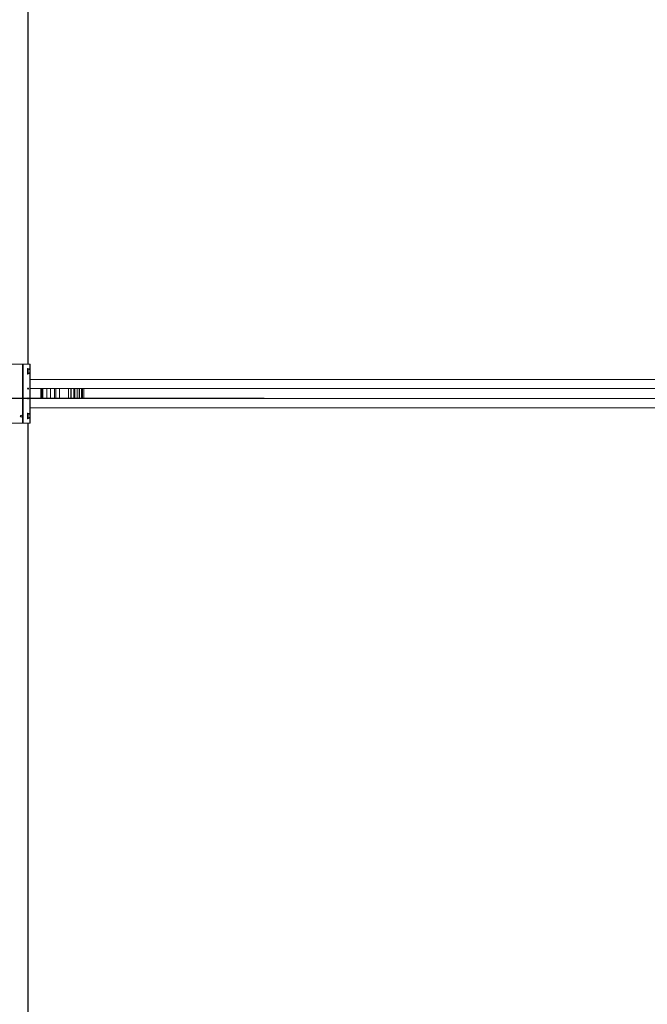
# Model space of a CAD drawing. Units: inches. Extents: x -2437 to 3431, y -124 to 1368.
# Drawn here: x 837 to 867, y 577 to 624 of the extents above; entities that cross this region are included whole.
import ezdxf

# ---------------------------------------------------------------- set-up
doc = ezdxf.new("R2010")
doc.units = ezdxf.units.IN
doc.header["$LTSCALE"] = 50
doc.header["$MEASUREMENT"] = 0
doc.layers.add('T-TEXT', color=1, linetype='Continuous', lineweight=30)
doc.styles.add('mytext', font='romans.shx')
doc.dimstyles.new('DECIMAL', dxfattribs={"dimscale": 27, "dimtxt": 0.125, "dimasz": 0.125, "dimexe": 0.125, "dimexo": 0.0625, "dimgap": 0.09, "dimtad": 0, "dimtih": 1, "dimtoh": 1, "dimzin": 4, "dimdsep": 46, "dimtxsty": 'mytext', "dimcen": 0, "dimazin": 3, "dimtfac": 1, "dimtofl": 0, "dimtmove": 0, "dimatfit": 3, "dimfxl": 1, "dimtolj": 1, "dimtzin": 0, "dimarcsym": 0})

# ---------------------------------------------------------------- blocks, each defined once
blk = doc.blocks.new('EF 5D 72 CELL LAND 4 VIEW')
at = {"color": 7, "linetype": 'Continuous', "lineweight": 15}
for p, q in [((-27.004, 209.392), (-27.004, 139.295)), ((-26.994, 209.392), (-26.994, 139.295)), ((-27.262, 139.295), (-28.037, 139.295)), ((-27.262, 136.479), (-27.262, 139.295)), ((-27.262, 139.295), (-27.224, 139.295)), ((-27.224, 139.295), (-27.224, 136.479)), ((-26.919, 139.295), (-27.224, 139.295)), ((-26.919, 139.062), (-26.919, 139.295)), ((-26.919, 139.295), (-26.906, 139.295)), ((-26.906, 139.295), (-26.906, 139.052)), ((-26.9, 139.295), (-26.906, 139.295)), ((-26.9, 139.063), (-26.9, 139.295)), ((-26.9, 139.064), (-26.9, 139.295)), ((-26.9, 139.295), (-26.9, 139.295)), ((-27.022, 139.087), (-27.022, 138.817)), ((-26.919, 139.062), (-27.022, 139.087)), ((-27.022, 139.087), (-26.959, 139.032)), ((-27.022, 138.817), (-26.959, 138.873)), ((-27.022, 138.817), (-26.919, 138.843)), ((-26.903, 139.032), (-26.959, 139.032)), ((-26.959, 139.032), (-26.959, 138.873)), ((-26.959, 138.873), (-26.903, 138.873)), ((-26.919, 136.931), (-26.919, 138.843)), ((-26.903, 139.032), (-26.906, 139.052)), ((-26.906, 138.853), (-26.903, 138.873)), ((-26.906, 138.853), (-26.906, 136.921)), ((-26.903, 139.032), (-26.903, 138.873)), ((-26.895, 139.032), (-26.9, 139.064)), ((-26.9, 138.841), (-26.895, 138.873)), ((-26.9, 136.932), (-26.9, 138.841)), ((-26.9, 136.933), (-26.9, 138.841)), ((-26.895, 139.032), (-26.895, 138.873)), ((-26.9, 138.565), (8.426, 138.565)), ((-26.9, 138.122), (8.426, 138.122)), ((-25.729, 137.652), (-25.729, 138.122)), ((-25.063, 137.652), (-25.063, 138.122)), ((-24.949, 138.122), (-24.949, 137.652)), ((-24.336, 138.122), (-24.336, 137.652)), ((-26.9, 137.652), (8.426, 137.652)), ((-27.022, 136.956), (-26.919, 136.931)), ((-27.022, 136.686), (-27.022, 136.956)), ((-27.022, 136.956), (-26.959, 136.901)), ((-26.959, 136.901), (-26.903, 136.901)), ((-26.959, 136.742), (-26.959, 136.901)), ((-26.906, 136.921), (-26.903, 136.901)), ((-26.903, 136.742), (-26.903, 136.901)), ((-26.9, 137.209), (8.426, 137.209)), ((-26.895, 136.901), (-26.9, 136.933)), ((-26.895, 136.742), (-26.895, 136.901)), ((-27.262, 136.479), (-28.037, 136.479)), ((-27.224, 136.479), (-27.262, 136.479)), ((-26.919, 136.479), (-27.224, 136.479)), ((-27.022, 136.686), (-26.959, 136.742)), ((-26.919, 136.712), (-27.022, 136.686)), ((-27.004, 136.479), (-27.004, 66.382)), ((-26.994, 136.479), (-26.994, 66.382)), ((-26.903, 136.742), (-26.959, 136.742)), ((-26.919, 136.479), (-26.919, 136.712)), ((-26.906, 136.479), (-26.919, 136.479)), ((-26.903, 136.742), (-26.906, 136.722)), ((-26.906, 136.722), (-26.906, 136.479)), ((-26.9, 136.479), (-26.906, 136.479)), ((-26.9, 136.71), (-26.895, 136.742)), ((-26.9, 136.479), (-26.9, 136.71)), ((-26.9, 136.479), (-26.9, 136.71)), ((-26.9, 136.479), (-26.9, 136.479))]:
    blk.add_line(p, q, dxfattribs=at)
at = {"color": 8, "linetype": 'Continuous', "lineweight": 15}
for p, q in [((-26.387, 138.122), (-26.387, 137.652)), ((-26.336, 138.122), (-26.336, 137.652)), ((-26.332, 138.122), (-26.332, 137.652)), ((-26.291, 138.122), (-26.291, 137.652)), ((-26.105, 138.122), (-26.105, 137.652)), ((-25.923, 138.122), (-25.923, 137.652)), ((-25.737, 138.122), (-25.737, 137.652)), ((-25.666, 137.652), (-25.666, 138.122)), ((-25.49, 138.122), (-25.49, 137.652)), ((-25.068, 137.652), (-25.068, 138.122)), ((-24.944, 138.122), (-24.944, 137.652)), ((-24.814, 137.652), (-24.814, 138.122)), ((-24.759, 138.122), (-24.759, 137.652)), ((-24.65, 137.652), (-24.65, 138.122)), ((-24.557, 138.122), (-24.557, 137.652)), ((-24.543, 137.652), (-24.543, 138.122)), ((-24.451, 138.122), (-24.451, 137.652)), ((-24.393, 137.652), (-24.393, 138.122))]:
    blk.add_line(p, q, dxfattribs=at)
at = {"color": 7, "linetype": 'Continuous', "lineweight": 15}
for centre, radius in [((-26.996, 138.122), 0.0231), ((-26.996, 137.652), 0.0231), ((-27.322, 136.807), 0.0478)]:
    blk.add_circle(centre, radius, dxfattribs=at)
for centre, start, end in [((-27, 138.122), 276.2661, 83.7339), ((-27, 137.652), 276.2653, 83.7347)]:
    blk.add_arc(centre, 0.0236, start, end, dxfattribs=at)
for centre, major_axis, ratio, start_param, end_param in [((-26.925, 139.052), (0.0188, -0.0014), 0.572989, 0.130245, 1.290914), ((-26.925, 138.853), (0.0188, 0.0014), 0.572989, 4.992271, 6.15294), ((-27.303, 136.807), (0, 0.0479), 0.911165, 0.42439, 0.950533), ((-26.925, 136.921), (0.0188, -0.0014), 0.572989, 0.130245, 1.290914), ((-27.296, 136.807), (0.0518, 0), 0.924877, 2.521329, 3.761856), ((-27.303, 136.807), (0, 0.0479), 0.911165, 2.19106, 2.717203), ((-26.925, 136.722), (0.0188, 0.0014), 0.572989, 4.992271, 6.15294)]:
    blk.add_ellipse(centre, major_axis=major_axis, ratio=ratio, start_param=start_param, end_param=end_param, dxfattribs=at)
blk = doc.blocks.new('*D432')
at = {"layer": 'Defpoints', "color": 0, "linetype": 'Continuous', "transparency": 16777216}
for p in [(6.657, 159.621), (49.017, 159.621), (36.672, 87.151)]:
    blk.add_point(p, dxfattribs=at)
at = {"layer": 'T-TEXT', "color": 0, "linetype": 'Continuous', "lineweight": -2, "transparency": 16777216}
for p, q in [((47.329, 159.621), (3.282, 159.621)), ((6.657, 156.246), (6.657, 129.769)), ((6.657, 90.526), (6.657, 121.534)), ((34.985, 87.151), (3.282, 87.151))]:
    blk.add_line(p, q, dxfattribs=at)
at = {"layer": 'T-TEXT', "color": 0, "linetype": 'Continuous', "transparency": 16777216}
for points in [[(6.095, 156.246), (7.22, 156.246), (6.657, 159.621)], [(6.095, 90.526), (7.22, 90.526), (6.657, 87.151)]]:
    blk.add_solid(points, dxfattribs=at)
at = {"layer": 'T-TEXT', "color": 0, "linetype": 'Continuous', "lineweight": 0, "transparency": 16777216, "insert": (6.657, 125.651), "char_height": 3.375, "attachment_point": 5, "style": 'mytext'}
blk.add_mtext('\\A1;78.00', dxfattribs=at)
blk = doc.blocks.new('*D433')
at = {"layer": 'Defpoints', "color": 0, "linetype": 'Continuous', "transparency": 16777216}
for p in [(6.657, 160.091), (36.723, 160.091), (36.672, 159.621)]:
    blk.add_point(p, dxfattribs=at)
at = {"layer": 'T-TEXT', "color": 0, "linetype": 'Continuous', "lineweight": -2, "transparency": 16777216}
for p, q in [((6.657, 163.466), (6.657, 175.512)), ((6.657, 175.512), (10.032, 175.512)), ((35.035, 160.091), (3.282, 160.091)), ((34.985, 159.621), (3.282, 159.621)), ((6.657, 156.246), (6.657, 152.871))]:
    blk.add_line(p, q, dxfattribs=at)
at = {"layer": 'T-TEXT', "color": 0, "linetype": 'Continuous', "transparency": 16777216}
for points in [[(6.095, 163.466), (7.22, 163.466), (6.657, 160.091)], [(6.095, 156.246), (7.22, 156.246), (6.657, 159.621)]]:
    blk.add_solid(points, dxfattribs=at)
at = {"layer": 'T-TEXT', "color": 0, "linetype": 'Continuous', "lineweight": 0, "transparency": 16777216, "insert": (15.918, 175.512), "char_height": 3.375, "attachment_point": 5, "style": 'mytext'}
blk.add_mtext('\\A1;.50', dxfattribs=at)
blk = doc.blocks.new('*U417')
at = {"layer": 'T-TEXT', "color": 254}
blk.add_blockref('EF 5D 72 CELL LAND 4 VIEW', (63.059, 21.969), dxfattribs=at)
at = {"layer": 'T-TEXT', "linetype": 'Continuous', "lineweight": 0}
for base, p1, p2, text, picture, middle in [((6.657, 160.091), (36.672, 159.621), (36.723, 160.091), '.50', '*D433', (15.918, 175.512)), ((6.657, 159.621), (36.672, 87.151), (49.017, 159.621), '78.00', '*D432', (6.657, 125.651))]:
    dim = blk.add_linear_dim(base=base, p1=p1, p2=p2, angle=90, text=text, dimstyle='DECIMAL', dxfattribs=at)
    dim.commit()
    dim.dimension.update_dxf_attribs({"geometry": picture, "text_midpoint": middle, "dimtype": 160})

msp = doc.modelspace()

# ---------------------------------------------------------------- block references
at = {"layer": 'T-TEXT'}
msp.add_blockref('*U417', (801.808, 446.26), dxfattribs=at)

doc.saveas('drawing.dxf')
